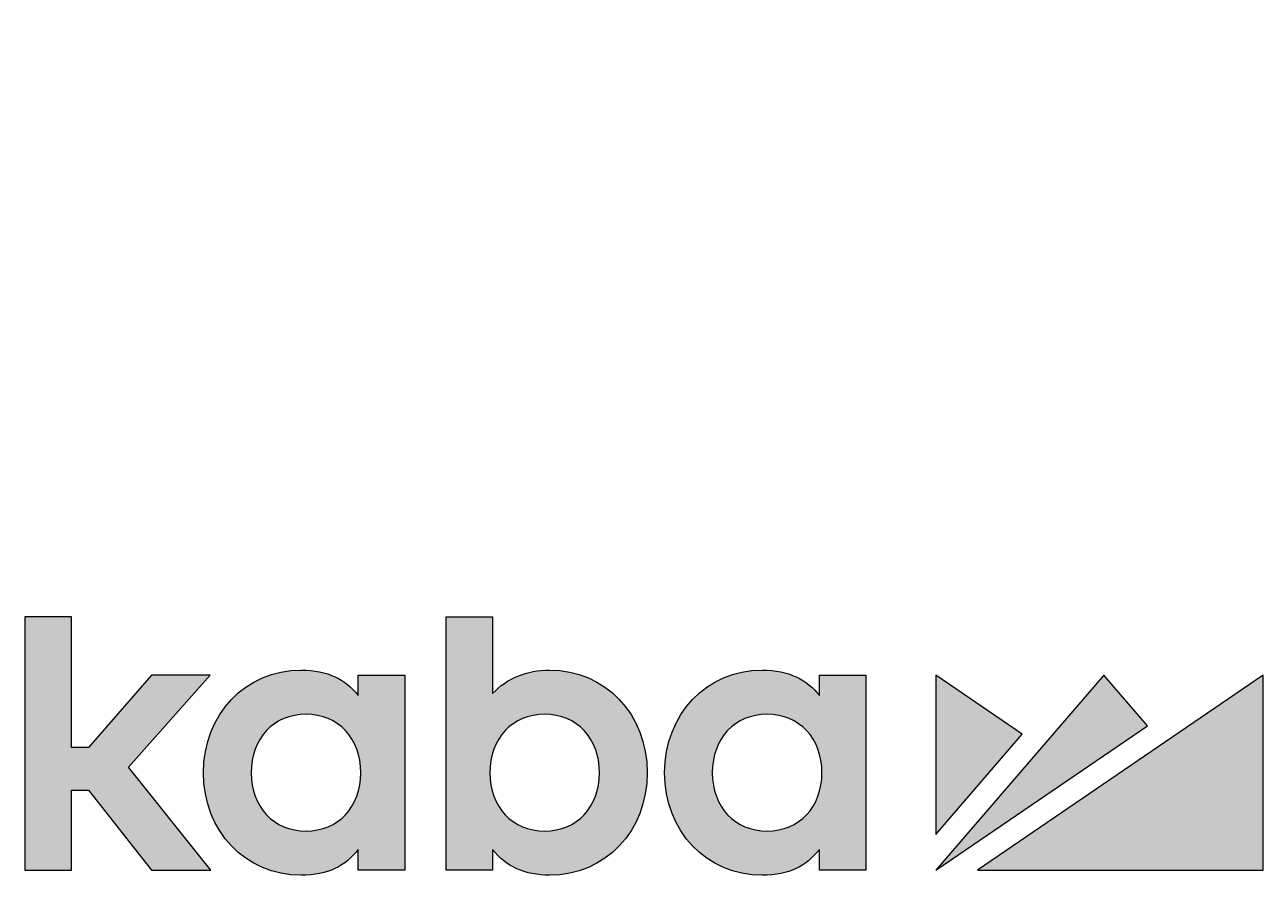
# Model space of a CAD drawing. Units: millimetres. Extents: x 10 to 411, y -288 to -11.
# Drawn here: x 379 to 410, y -287 to -266 of the extents above; entities that cross this region are included whole.
import ezdxf

# ---------------------------------------------------------------- set-up
doc = ezdxf.new("R2010")
doc.units = ezdxf.units.MM
doc.header["$MEASUREMENT"] = 0
doc.layers.add('Kopf fix', color=7, linetype='Continuous', lineweight=0)
doc.layers.add('Kopf Text', color=7, linetype='Continuous', lineweight=0)

# ---------------------------------------------------------------- blocks, each defined once
blk = doc.blocks.new('Block_0')
at = {"layer": 'Kopf fix', "true_color": 0x004994, "transparency": 33554687}
h = blk.add_hatch(color=154, dxfattribs=at)
h.dxf.hatch_style = 2
h.paths.add_polyline_path([(383.618, -282.175), (382.146, -282.175), (380.581, -283.978), (380.153, -283.978), (380.153, -280.717), (378.987, -280.717), (378.987, -287.046), (380.153, -287.046), (380.153, -285.045), (380.575, -285.045), (382.154, -287.046), (383.628, -287.046), (381.574, -284.474)])
h = blk.add_hatch(color=154, dxfattribs=at)
h.dxf.hatch_style = 2
edge = h.paths.add_edge_path()
edge.add_spline(control_points=[(391.962, -286.067), (391.157, -286.067), (390.594, -285.468), (390.594, -284.611), (390.594, -283.752), (391.157, -283.153), (391.962, -283.153), (392.767, -283.153), (393.33, -283.752), (393.33, -284.611), (393.33, -285.468), (392.767, -286.067), (391.962, -286.067)], knot_values=[0, 0, 0, 0, 1, 1, 1, 2, 2, 2, 3, 3, 3, 4, 4, 4, 4], degree=3, periodic=0)
edge = h.paths.add_edge_path()
edge.add_spline(control_points=[(392.086, -282.051), (391.511, -282.051), (391.022, -282.251), (390.663, -282.633), (390.663, -282.633), (390.663, -280.717), (390.663, -280.717), (390.663, -280.717), (389.502, -280.717), (389.502, -280.717), (389.502, -280.717), (389.502, -287.046), (389.502, -287.046), (389.502, -287.046), (390.663, -287.046), (390.663, -287.046), (390.663, -287.046), (390.663, -286.525), (390.663, -286.525), (390.98, -286.948), (391.48, -287.17), (392.086, -287.17), (393.474, -287.17), (394.521, -286.069), (394.521, -284.611), (394.521, -283.152), (393.474, -282.051), (392.086, -282.051)], knot_values=[0, 0, 0, 0, 1, 1, 1, 2, 2, 2, 3, 3, 3, 4, 4, 4, 5, 5, 5, 6, 6, 6, 7, 7, 7, 8, 8, 8, 9, 9, 9, 9], degree=3, periodic=0)
h = blk.add_hatch(color=154, dxfattribs=at)
h.dxf.hatch_style = 2
edge = h.paths.add_edge_path()
edge.add_spline(control_points=[(386.006, -286.067), (385.2, -286.067), (384.638, -285.468), (384.638, -284.611), (384.638, -283.752), (385.2, -283.153), (386.006, -283.153), (386.811, -283.153), (387.374, -283.752), (387.374, -284.611), (387.374, -285.468), (386.811, -286.067), (386.006, -286.067)], knot_values=[0, 0, 0, 0, 1, 1, 1, 2, 2, 2, 3, 3, 3, 4, 4, 4, 4], degree=3, periodic=0)
edge = h.paths.add_edge_path()
edge.add_spline(control_points=[(387.31, -282.684), (386.995, -282.29), (386.558, -282.051), (385.882, -282.051), (384.494, -282.051), (383.447, -283.152), (383.447, -284.611), (383.447, -286.069), (384.494, -287.17), (385.882, -287.17), (386.555, -287.17), (386.99, -286.936), (387.31, -286.525), (387.31, -286.525), (387.31, -287.046), (387.31, -287.046), (387.31, -287.046), (388.471, -287.046), (388.471, -287.046), (388.471, -287.046), (388.471, -282.175), (388.471, -282.175), (388.471, -282.175), (387.31, -282.175), (387.31, -282.175), (387.31, -282.175), (387.31, -282.684), (387.31, -282.684)], knot_values=[0, 0, 0, 0, 1, 1, 1, 2, 2, 2, 3, 3, 3, 4, 4, 4, 5, 5, 5, 6, 6, 6, 7, 7, 7, 8, 8, 8, 9, 9, 9, 9], degree=3, periodic=0)
h = blk.add_hatch(color=154, dxfattribs=at)
h.dxf.hatch_style = 2
edge = h.paths.add_edge_path()
edge.add_spline(control_points=[(397.513, -286.067), (396.708, -286.067), (396.145, -285.468), (396.145, -284.611), (396.145, -283.752), (396.708, -283.153), (397.513, -283.153), (398.319, -283.153), (398.881, -283.752), (398.881, -284.611), (398.881, -285.468), (398.319, -286.067), (397.513, -286.067)], knot_values=[0, 0, 0, 0, 1, 1, 1, 2, 2, 2, 3, 3, 3, 4, 4, 4, 4], degree=3, periodic=0)
edge = h.paths.add_edge_path()
edge.add_spline(control_points=[(398.816, -282.684), (398.502, -282.29), (398.066, -282.051), (397.389, -282.051), (396.001, -282.051), (394.954, -283.152), (394.954, -284.611), (394.954, -286.069), (396.001, -287.17), (397.389, -287.17), (398.062, -287.17), (398.497, -286.936), (398.816, -286.525), (398.816, -286.525), (398.816, -287.046), (398.816, -287.046), (398.816, -287.046), (399.978, -287.046), (399.978, -287.046), (399.978, -287.046), (399.978, -282.175), (399.978, -282.175), (399.978, -282.175), (398.816, -282.175), (398.816, -282.175), (398.816, -282.175), (398.816, -282.684), (398.816, -282.684)], knot_values=[0, 0, 0, 0, 1, 1, 1, 2, 2, 2, 3, 3, 3, 4, 4, 4, 5, 5, 5, 6, 6, 6, 7, 7, 7, 8, 8, 8, 9, 9, 9, 9], degree=3, periodic=0)
at = {"layer": 'Kopf fix', "true_color": 0xe52330, "transparency": 33554687}
h = blk.add_hatch(color=242, dxfattribs=at)
h.dxf.hatch_style = 2
h.paths.add_polyline_path([(401.72, -282.175), (401.72, -286.152), (403.88, -283.647)])
h = blk.add_hatch(color=242, dxfattribs=at)
h.dxf.hatch_style = 2
h.paths.add_polyline_path([(405.917, -282.175), (401.72, -287.046), (407.009, -283.437)])
h = blk.add_hatch(color=242, dxfattribs=at)
h.dxf.hatch_style = 2
h.paths.add_polyline_path([(402.764, -287.046), (409.893, -287.046), (409.893, -282.175)])
at = {"layer": 'Kopf fix'}
for points in [[(383.618, -282.175), (382.146, -282.175), (380.581, -283.978), (380.153, -283.978), (380.153, -280.717), (378.987, -280.717), (378.987, -287.046), (380.153, -287.046), (380.153, -285.045), (380.575, -285.045), (382.154, -287.046), (383.628, -287.046), (381.574, -284.474)], [(401.72, -282.175), (401.72, -286.152), (403.88, -283.647)], [(405.917, -282.175), (401.72, -287.046), (407.009, -283.437)], [(402.764, -287.046), (409.893, -287.046), (409.893, -282.175)]]:
    blk.add_lwpolyline(points, close=True, dxfattribs=at)
for points, knots in [([(392.086, -282.051), (391.511, -282.051), (391.022, -282.251), (390.663, -282.633), (390.663, -282.633), (390.663, -280.717), (390.663, -280.717), (390.663, -280.717), (389.502, -280.717), (389.502, -280.717), (389.502, -280.717), (389.502, -287.046), (389.502, -287.046), (389.502, -287.046), (390.663, -287.046), (390.663, -287.046), (390.663, -287.046), (390.663, -286.525), (390.663, -286.525), (390.98, -286.948), (391.48, -287.17), (392.086, -287.17), (393.474, -287.17), (394.521, -286.069), (394.521, -284.611), (394.521, -283.152), (393.474, -282.051), (392.086, -282.051)], [0, 0, 0, 0, 1, 1, 1, 2, 2, 2, 3, 3, 3, 4, 4, 4, 5, 5, 5, 6, 6, 6, 7, 7, 7, 8, 8, 8, 9, 9, 9, 9]), ([(387.31, -282.684), (386.995, -282.29), (386.558, -282.051), (385.882, -282.051), (384.494, -282.051), (383.447, -283.152), (383.447, -284.611), (383.447, -286.069), (384.494, -287.17), (385.882, -287.17), (386.555, -287.17), (386.99, -286.936), (387.31, -286.525), (387.31, -286.525), (387.31, -287.046), (387.31, -287.046), (387.31, -287.046), (388.471, -287.046), (388.471, -287.046), (388.471, -287.046), (388.471, -282.175), (388.471, -282.175), (388.471, -282.175), (387.31, -282.175), (387.31, -282.175), (387.31, -282.175), (387.31, -282.684), (387.31, -282.684)], [0, 0, 0, 0, 1, 1, 1, 2, 2, 2, 3, 3, 3, 4, 4, 4, 5, 5, 5, 6, 6, 6, 7, 7, 7, 8, 8, 8, 9, 9, 9, 9]), ([(398.816, -282.684), (398.502, -282.29), (398.066, -282.051), (397.389, -282.051), (396.001, -282.051), (394.954, -283.152), (394.954, -284.611), (394.954, -286.069), (396.001, -287.17), (397.389, -287.17), (398.062, -287.17), (398.497, -286.936), (398.816, -286.525), (398.816, -286.525), (398.816, -287.046), (398.816, -287.046), (398.816, -287.046), (399.978, -287.046), (399.978, -287.046), (399.978, -287.046), (399.978, -282.175), (399.978, -282.175), (399.978, -282.175), (398.816, -282.175), (398.816, -282.175), (398.816, -282.175), (398.816, -282.684), (398.816, -282.684)], [0, 0, 0, 0, 1, 1, 1, 2, 2, 2, 3, 3, 3, 4, 4, 4, 5, 5, 5, 6, 6, 6, 7, 7, 7, 8, 8, 8, 9, 9, 9, 9]), ([(386.006, -286.067), (385.2, -286.067), (384.638, -285.468), (384.638, -284.611), (384.638, -283.752), (385.2, -283.153), (386.006, -283.153), (386.811, -283.153), (387.374, -283.752), (387.374, -284.611), (387.374, -285.468), (386.811, -286.067), (386.006, -286.067)], [0, 0, 0, 0, 1, 1, 1, 2, 2, 2, 3, 3, 3, 4, 4, 4, 4]), ([(391.962, -286.067), (391.157, -286.067), (390.594, -285.468), (390.594, -284.611), (390.594, -283.752), (391.157, -283.153), (391.962, -283.153), (392.767, -283.153), (393.33, -283.752), (393.33, -284.611), (393.33, -285.468), (392.767, -286.067), (391.962, -286.067)], [0, 0, 0, 0, 1, 1, 1, 2, 2, 2, 3, 3, 3, 4, 4, 4, 4]), ([(397.513, -286.067), (396.708, -286.067), (396.145, -285.468), (396.145, -284.611), (396.145, -283.752), (396.708, -283.153), (397.513, -283.153), (398.319, -283.153), (398.881, -283.752), (398.881, -284.611), (398.881, -285.468), (398.319, -286.067), (397.513, -286.067)], [0, 0, 0, 0, 1, 1, 1, 2, 2, 2, 3, 3, 3, 4, 4, 4, 4])]:
    blk.add_open_spline(points, degree=3, knots=knots, dxfattribs=at)

msp = doc.modelspace()

# ---------------------------------------------------------------- block references
at = {"layer": 'Kopf fix'}
msp.add_blockref('Block_0', (0, 0), dxfattribs=at)

# ---------------------------------------------------------------- texts
at = {"layer": 'Kopf Text', "insert": (381.895, -265.945), "char_height": 0.2, "attachment_point": 7}
msp.add_mtext('\\C250;\\c1776925;\\FMarkPro-Light|b0|i0|c1;\\H2.247900;\\W1.000000; ', dxfattribs=at)

doc.saveas('drawing.dxf')
